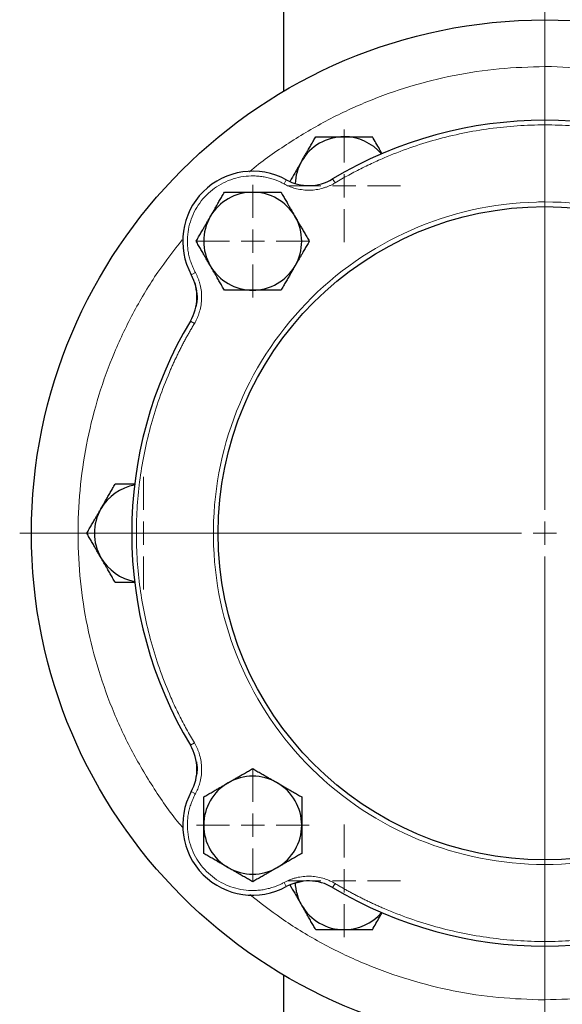
# Model space of a CAD drawing. Units: millimetres. Extents: x 0 to 420, y 0 to 297.
# Drawn here: x 84 to 90, y 109 to 120 of the extents above; entities that cross this region are included whole.
import ezdxf

# ---------------------------------------------------------------- set-up
doc = ezdxf.new("R2010")
doc.units = ezdxf.units.MM

# ---------------------------------------------------------------- blocks, each defined once
blk = doc.blocks.new('SW_CENTERMARKSYMBOL_46')
at = {"color": 0, "linetype": 'Continuous', "lineweight": 18}
for p, q in [((0, 0.25), (0, 0.60375)), ((0, 0), (0, 0.125)), ((-0.25, 0), (-0.60375, 0)), ((0, 0), (-0.125, 0)), ((0, 0), (0, -0.125)), ((0, 0), (0.125, 0)), ((0.25, 0), (0.60375, 0)), ((0, -0.25), (0, -0.60375))]:
    blk.add_line(p, q, dxfattribs=at)
blk = doc.blocks.new('SW_CENTERMARKSYMBOL_47')
at = {"color": 0, "linetype": 'Continuous', "lineweight": 18}
for p, q in [((0, 0.25), (0, 0.60375)), ((0, 0), (0, 0.125)), ((-0.25, 0), (-0.60375, 0)), ((0, 0), (-0.125, 0)), ((0, 0), (0, -0.125)), ((0, 0), (0.125, 0)), ((0.25, 0), (0.60375, 0)), ((0, -0.25), (0, -0.60375))]:
    blk.add_line(p, q, dxfattribs=at)
blk = doc.blocks.new('SW_CENTERMARKSYMBOL_60')
at = {"color": 0, "linetype": 'Continuous', "lineweight": 18}
for p, q in [((0, 0.25), (0, 5.625)), ((0, 0), (0, 0.125)), ((-0.25, 0), (-5.625, 0)), ((0, 0), (-0.125, 0)), ((0, 0), (0, -0.125)), ((0, 0), (0.125, 0)), ((0, -0.25), (0, -5.625))]:
    blk.add_line(p, q, dxfattribs=at)
blk = doc.blocks.new('SW_CENTERMARKSYMBOL_63')
at = {"color": 0, "linetype": 'Continuous', "lineweight": 18}
for p, q in [((0, 0.25), (0, 0.604)), ((0, 0), (0, 0.125)), ((-0.25, 0), (-0.604, 0)), ((0, 0), (-0.125, 0)), ((0, 0), (0, -0.125)), ((0, 0), (0.125, 0)), ((0.25, 0), (0.604, 0)), ((0, -0.25), (0, -0.604))]:
    blk.add_line(p, q, dxfattribs=at)
blk = doc.blocks.new('SW_CENTERMARKSYMBOL_64')
at = {"color": 0, "linetype": 'Continuous', "lineweight": 18}
for p, q in [((0, 0.25), (0, 0.604)), ((0, 0), (0, 0.125)), ((-0.25, 0), (-0.604, 0)), ((0, 0), (-0.125, 0)), ((0, 0), (0, -0.125)), ((0, 0), (0.125, 0)), ((0.25, 0), (0.604, 0)), ((0, -0.25), (0, -0.604))]:
    blk.add_line(p, q, dxfattribs=at)
blk = doc.blocks.new('SW_CENTERMARKSYMBOL_68')
at = {"color": 0, "linetype": 'Continuous', "lineweight": 18}
for p, q in [((0, 0.25), (0, 0.60375)), ((0, 0), (0, 0.125)), ((-0.25, 0), (-0.60375, 0)), ((0, 0), (-0.125, 0)), ((0, 0), (0, -0.125)), ((0, 0), (0.125, 0)), ((0.25, 0), (0.60375, 0)), ((0, -0.25), (0, -0.60375))]:
    blk.add_line(p, q, dxfattribs=at)

msp = doc.modelspace()

# ---------------------------------------------------------------- linework, layer by layer
at = {"color": 7, "linetype": 'Continuous', "lineweight": 25}
for p, q in [((86.66804, 122.36953), (86.66804, 119.13288)), ((85.71818, 117.08159), (85.73822, 116.99529)), ((85.72392, 117.06279), (85.73383, 117.00481)), ((85.72774, 111.75752), (85.72392, 111.73512)), ((86.7854, 110.64909), (86.8717, 110.66914)), ((86.66804, 109.66504), (86.66804, 106.42838))]:
    msp.add_line(p, q, dxfattribs=at)
at = {"color": 8, "linetype": 'Continuous', "lineweight": 18}
for p, q in [((86.69879, 118.18602), (86.67481, 118.14215)), ((86.7704, 118.15466), (86.71318, 118.17795)), ((87.19538, 118.19575), (87.22106, 118.15285)), ((85.68097, 117.16821), (85.72485, 117.19219)), ((85.68905, 117.15381), (85.71234, 117.09659)), ((85.67124, 116.67161), (85.71415, 116.64593)), ((85.67124, 112.1263), (85.71414, 112.15198)), ((85.71234, 111.70132), (85.68904, 111.64409)), ((85.68097, 111.6297), (85.72485, 111.60572)), ((86.69879, 110.61189), (86.67481, 110.65576)), ((86.77041, 110.64325), (86.71319, 110.61996)), ((87.19538, 110.60216), (87.22106, 110.64506))]:
    msp.add_line(p, q, dxfattribs=at)
at = {"color": 7, "linetype": 'Continuous', "lineweight": 25}
for radius in [5.5, 3.5]:
    msp.add_circle((89.46804, 114.39896), radius, dxfattribs=at)
for centre, radius, start, end in [((89.46804, 114.39896), 4.425, 59.096407, 120.903593), ((87.31804, 118.12286), 0.525, 90, 150), ((87.31804, 118.12286), 0.525, 40.399433, 90), ((87.31804, 118.12286), 0.525, 150, 177.565842), ((86.33909, 117.5279), 0.75, 61.341148, 208.658852), ((86.93858, 118.62477), 0.5, 241.341148, 300.903593), ((86.33909, 117.5279), 0.525, 90, 150), ((86.33909, 117.5279), 0.525, 30, 90), ((86.33909, 117.5279), 0.525, 150, 210), ((86.33909, 117.5279), 0.525, 330, 30), ((86.33909, 117.5279), 0.525, 210, 270), ((86.33909, 117.5279), 0.525, 270, 330), ((85.24223, 116.92841), 0.5, 329.096407, 28.658852), ((89.46804, 114.39896), 4.425, 149.096407, 210.903593), ((85.16804, 114.39896), 0.525, 100.399433, 150), ((85.16804, 114.39896), 0.525, 150, 210), ((85.16804, 114.39896), 0.525, 210, 259.600567), ((85.24223, 111.8695), 0.5, 331.341148, 30.903593), ((86.33909, 111.27001), 0.525, 60, 120), ((86.33909, 111.27001), 0.525, 120, 180), ((86.33909, 111.27001), 0.525, 0, 60), ((86.33909, 111.27001), 0.75, 151.341148, 298.658852), ((86.33909, 111.27001), 0.525, 180, 240), ((86.33909, 111.27001), 0.525, 300, 0), ((86.33909, 111.27001), 0.525, 240, 300), ((86.93858, 110.17314), 0.5, 59.096407, 118.658852), ((87.31804, 110.67505), 0.525, 182.14827, 210), ((89.46804, 114.39896), 4.425, 239.096407, 300.903593), ((87.31804, 110.67505), 0.525, 210, 270), ((87.31804, 110.67505), 0.525, 270, 319.600567)]:
    msp.add_arc(centre, radius, start, end, dxfattribs=at)
at = {"color": 8, "linetype": 'Continuous', "lineweight": 18}
for points, knots in [([(89.46804, 119.39896), (89.30515, 119.39436), (88.97936, 119.38516), (88.49536, 119.31097), (88.02057, 119.1934), (87.55988, 119.02884), (87.11637, 118.82151), (86.69914, 118.5675), (86.428, 118.38189), (86.30609, 118.27205), (86.30515, 118.2712)], [0, 0, 0, 0, 0.14269841, 0.28539683, 0.42809524, 0.57079366, 0.71349207, 0.85619049, 0.9988889, 1, 1, 1, 1]), ([(92.62946, 118.26902), (92.51895, 118.35632), (92.28058, 118.54462), (91.88051, 118.78667), (91.44141, 119.00191), (90.98269, 119.17248), (90.5097, 119.29683), (90.02677, 119.37779), (89.70115, 119.39157), (89.53834, 119.39846)], [0, 0, 0, 0, 0.1259099, 0.27159158, 0.41727327, 0.56295495, 0.70863663, 0.85431832, 1, 1, 1, 1]), ([(91.71502, 118.15285), (91.702, 118.16059), (91.67597, 118.17606), (91.63664, 118.19875), (91.59711, 118.22105), (91.55736, 118.24292), (91.5174, 118.26438), (91.47723, 118.28541), (91.43684, 118.30603), (91.39623, 118.32623), (91.35541, 118.346), (91.31438, 118.36536), (91.27313, 118.3843), (91.23167, 118.40282), (91.11373, 118.45404), (90.9162, 118.53086), (90.63455, 118.619), (90.34759, 118.68804), (90.05664, 118.73751), (89.76301, 118.76735), (89.46805, 118.77726), (89.17307, 118.76735), (88.87945, 118.73752), (88.58849, 118.68804), (88.30154, 118.61901), (88.01988, 118.53087), (87.81026, 118.44934), (87.6688, 118.38716), (87.5923, 118.35176), (87.51655, 118.31492), (87.44152, 118.27663), (87.36725, 118.23687), (87.29366, 118.19576), (87.24527, 118.16716), (87.22106, 118.15285)], [0, 0, 0, 0, 0.00962775, 0.01924987, 0.02886738, 0.03848134, 0.04809276, 0.0577027, 0.06731218, 0.07692223, 0.08653391, 0.09614824, 0.10576626, 0.11538901, 0.12501751, 0.18751192, 0.2500119, 0.31250631, 0.37500629, 0.43750083, 0.50000068, 0.56249522, 0.62499507, 0.68748961, 0.74998946, 0.81248387, 0.87498385, 0.89285917, 0.91071815, 0.92856741, 0.94641358, 0.96426331, 0.98212324, 1, 1, 1, 1]), ([(86.67481, 118.14215), (86.66929, 118.1451), (86.65828, 118.15101), (86.64146, 118.15931), (86.62446, 118.16719), (86.60725, 118.17459), (86.58983, 118.18154), (86.56051, 118.19234), (86.51866, 118.20526), (86.46372, 118.21748), (86.40797, 118.22527), (86.33309, 118.22963), (86.23917, 118.22379), (86.12912, 118.19883), (86.02447, 118.15659), (85.92793, 118.09815), (85.84198, 118.02501), (85.76885, 117.93907), (85.7104, 117.84252), (85.66816, 117.73787), (85.64321, 117.62783), (85.63736, 117.53392), (85.64173, 117.45904), (85.64951, 117.40329), (85.66173, 117.34834), (85.67649, 117.30052), (85.69218, 117.25968), (85.70737, 117.22537), (85.71902, 117.20325), (85.72485, 117.19219)], [0, 0, 0, 0, 0.01043453, 0.02085493, 0.03126869, 0.04168331, 0.05210627, 0.06254505, 0.09380244, 0.12507517, 0.15633256, 0.18760528, 0.25008478, 0.31256428, 0.37504378, 0.43752328, 0.50000277, 0.56248227, 0.62496177, 0.68744127, 0.74992077, 0.81240027, 0.84365766, 0.87493038, 0.90618778, 0.9374605, 0.9583136, 0.9791401, 1, 1, 1, 1]), ([(87.22106, 118.15285), (87.21648, 118.15016), (87.20733, 118.14478), (87.19333, 118.13723), (87.17917, 118.13007), (87.16482, 118.12335), (87.15028, 118.11704), (87.13556, 118.11115), (87.12066, 118.10569), (87.10557, 118.10065), (87.07263, 118.09068), (87.02076, 118.07933), (86.9494, 118.07334), (86.87784, 118.07653), (86.82139, 118.08658), (86.78, 118.09786), (86.75285, 118.10679), (86.72625, 118.11714), (86.70013, 118.12879), (86.68326, 118.13769), (86.67481, 118.14215)], [0, 0, 0, 0, 0.02789141, 0.05570267, 0.08345688, 0.11117729, 0.13888721, 0.16661001, 0.194369, 0.22218743, 0.25008836, 0.3750247, 0.50000947, 0.62494581, 0.74993057, 0.80007265, 0.85001476, 0.89989262, 0.94984248, 1, 1, 1, 1]), ([(89.37801, 117.94781), (88.44462, 117.92414), (87.55806, 117.53365), (86.26297, 116.18833), (85.90648, 115.28756), (85.93016, 113.42032), (86.30938, 112.52888), (87.63817, 111.21684), (88.53434, 110.84896), (89.46804, 110.84896)], [0, 0, 0, 0, 0.25, 0.25, 0.5, 0.5, 0.75, 0.75, 1, 1, 1, 1]), ([(89.46804, 117.94896), (90.40173, 117.94896), (91.29791, 117.58107), (92.6267, 116.26903), (93.00591, 115.37759), (93.02959, 113.51035), (92.6731, 112.60958), (91.37801, 111.26427), (90.49146, 110.87377), (89.55806, 110.8501)], [0, 0, 0, 0, 0.25, 0.25, 0.5, 0.5, 0.75, 0.75, 1, 1, 1, 1]), ([(85.58286, 117.54247), (85.49391, 117.42829), (85.30482, 117.18556), (85.06345, 116.78055), (84.85129, 116.33991), (84.68414, 115.88001), (84.56239, 115.40617), (84.48753, 114.92266), (84.4602, 114.43416), (84.48066, 113.94533), (84.54874, 113.46084), (84.6637, 112.98524), (84.82479, 112.52337), (85.02916, 112.0785), (85.27981, 111.65916), (85.47084, 111.37831), (85.5876, 111.24759), (85.59589, 111.23832)], [0, 0, 0, 0, 0.06360675, 0.13521645, 0.20682616, 0.27843586, 0.35004556, 0.42165527, 0.49326497, 0.56487468, 0.63648438, 0.70809409, 0.77970379, 0.85131349, 0.9229232, 0.9945329, 1, 1, 1, 1]), ([(85.72485, 117.19219), (85.72736, 117.1875), (85.73237, 117.17815), (85.73937, 117.16387), (85.74596, 117.14943), (85.75212, 117.13483), (85.75786, 117.12006), (85.76316, 117.10512), (85.76804, 117.09002), (85.77248, 117.07475), (85.78115, 117.04144), (85.79046, 116.98916), (85.79365, 116.91762), (85.78766, 116.84625), (85.77541, 116.79022), (85.76252, 116.74931), (85.75253, 116.72253), (85.74115, 116.69635), (85.72849, 116.67072), (85.71893, 116.65421), (85.71414, 116.64593)], [0, 0, 0, 0, 0.02789141, 0.05570267, 0.08345688, 0.11117729, 0.13888721, 0.16661001, 0.194369, 0.22218743, 0.25008836, 0.3750247, 0.50000947, 0.62494581, 0.74993057, 0.80007265, 0.85001476, 0.89989262, 0.94984248, 1, 1, 1, 1]), ([(85.71415, 116.64593), (85.70641, 116.63292), (85.69093, 116.60689), (85.66824, 116.56756), (85.64594, 116.52803), (85.62407, 116.48828), (85.60261, 116.44832), (85.58158, 116.40814), (85.56096, 116.36775), (85.54077, 116.32715), (85.52099, 116.28633), (85.50163, 116.24529), (85.48269, 116.20405), (85.46417, 116.16258), (85.41296, 116.04464), (85.33613, 115.84712), (85.24799, 115.56547), (85.17896, 115.27851), (85.12948, 114.98756), (85.09965, 114.69393), (85.08973, 114.39896), (85.09965, 114.10399), (85.12948, 113.81037), (85.17895, 113.51941), (85.24799, 113.23246), (85.33613, 112.9508), (85.41766, 112.74118), (85.47984, 112.59972), (85.51523, 112.52322), (85.55208, 112.44746), (85.59036, 112.37244), (85.63012, 112.29817), (85.67123, 112.22458), (85.69984, 112.17618), (85.71415, 112.15198)], [0, 0, 0, 0, 0.00962771, 0.0192498, 0.02886729, 0.03848122, 0.04809264, 0.05770257, 0.06731204, 0.07692211, 0.0865338, 0.09614815, 0.10576619, 0.11538897, 0.12501751, 0.18751178, 0.2500119, 0.31250631, 0.37500629, 0.43750083, 0.50000068, 0.56249509, 0.62499507, 0.68748934, 0.74998946, 0.81248387, 0.87498385, 0.89285924, 0.91071826, 0.92856754, 0.94641371, 0.96426342, 0.98212331, 1, 1, 1, 1]), ([(85.71414, 112.15198), (85.71684, 112.14739), (85.72221, 112.13824), (85.72976, 112.12425), (85.73692, 112.11008), (85.74365, 112.09573), (85.74995, 112.0812), (85.75584, 112.06648), (85.7613, 112.05158), (85.76635, 112.03649), (85.77631, 112.00355), (85.78766, 111.95167), (85.79365, 111.88031), (85.79046, 111.80876), (85.78041, 111.7523), (85.76914, 111.71092), (85.76021, 111.68376), (85.74986, 111.65716), (85.73821, 111.63105), (85.72931, 111.61418), (85.72485, 111.60572)], [0, 0, 0, 0, 0.02789141, 0.05570267, 0.08345688, 0.11117729, 0.13888721, 0.16661001, 0.194369, 0.22218743, 0.25008836, 0.3750247, 0.50000947, 0.62494581, 0.74993057, 0.80007265, 0.85001476, 0.89989262, 0.94984248, 1, 1, 1, 1]), ([(85.72485, 111.60572), (85.72189, 111.60021), (85.71598, 111.58919), (85.70768, 111.57238), (85.69981, 111.55538), (85.6924, 111.53817), (85.68545, 111.52075), (85.67465, 111.49143), (85.66173, 111.44958), (85.64951, 111.39464), (85.64173, 111.33888), (85.63736, 111.264), (85.64321, 111.17009), (85.66816, 111.06004), (85.7104, 110.95539), (85.76885, 110.85885), (85.84198, 110.7729), (85.92793, 110.69976), (86.02447, 110.64132), (86.12912, 110.59908), (86.23917, 110.57412), (86.33308, 110.56828), (86.40796, 110.57264), (86.46371, 110.58043), (86.51866, 110.59265), (86.56648, 110.6074), (86.60732, 110.6231), (86.64162, 110.63829), (86.66374, 110.64994), (86.67481, 110.65577)], [0, 0, 0, 0, 0.01043453, 0.02085493, 0.03126869, 0.04168331, 0.05210627, 0.06254505, 0.09380244, 0.12507517, 0.15633256, 0.18760528, 0.25008478, 0.31256428, 0.37504378, 0.43752328, 0.50000277, 0.56248227, 0.62496177, 0.68744127, 0.74992077, 0.81240027, 0.84365766, 0.87493038, 0.90618778, 0.9374605, 0.9583136, 0.9791401, 1, 1, 1, 1]), ([(86.67481, 110.65576), (86.67949, 110.65827), (86.68884, 110.66329), (86.70313, 110.67028), (86.71756, 110.67688), (86.73216, 110.68304), (86.74693, 110.68877), (86.76187, 110.69408), (86.77698, 110.69895), (86.79225, 110.7034), (86.82556, 110.71207), (86.87784, 110.72138), (86.94938, 110.72457), (87.02075, 110.71858), (87.07677, 110.70632), (87.11768, 110.69344), (87.14446, 110.68345), (87.17064, 110.67207), (87.19628, 110.6594), (87.21279, 110.64985), (87.22106, 110.64506)], [0, 0, 0, 0, 0.02789141, 0.05570267, 0.08345688, 0.11117729, 0.13888721, 0.16661001, 0.194369, 0.22218743, 0.25008836, 0.3750247, 0.50000947, 0.62494581, 0.74993057, 0.80007265, 0.85001476, 0.89989262, 0.94984248, 1, 1, 1, 1]), ([(87.22106, 110.64506), (87.23408, 110.63732), (87.2601, 110.62185), (87.29944, 110.59916), (87.33896, 110.57686), (87.37871, 110.55499), (87.41867, 110.53353), (87.45885, 110.5125), (87.49924, 110.49188), (87.53985, 110.47168), (87.58067, 110.45191), (87.6217, 110.43255), (87.66295, 110.41361), (87.70441, 110.39509), (87.82235, 110.34387), (88.01987, 110.26705), (88.30153, 110.17891), (88.58848, 110.10987), (88.87944, 110.0604), (89.17306, 110.03056), (89.46803, 110.02065), (89.763, 110.03056), (90.05662, 110.06039), (90.34759, 110.10987), (90.63453, 110.1789), (90.9162, 110.26704), (91.12582, 110.34857), (91.26728, 110.41075), (91.34377, 110.44615), (91.41953, 110.48299), (91.49456, 110.52128), (91.56883, 110.56104), (91.64242, 110.60215), (91.69081, 110.63075), (91.71502, 110.64506)], [0, 0, 0, 0, 0.00962775, 0.01924987, 0.02886738, 0.03848134, 0.04809276, 0.0577027, 0.06731218, 0.07692223, 0.08653391, 0.09614824, 0.10576626, 0.11538901, 0.12501751, 0.18751205, 0.2500119, 0.31250644, 0.37500629, 0.43750083, 0.50000068, 0.56249509, 0.62499507, 0.68748948, 0.74998946, 0.81248387, 0.87498385, 0.89285917, 0.91071815, 0.92856741, 0.94641358, 0.96426331, 0.98212324, 1, 1, 1, 1]), ([(86.30661, 110.52889), (86.41712, 110.44159), (86.6555, 110.25329), (87.05556, 110.01124), (87.49467, 109.796), (87.95339, 109.62543), (88.42637, 109.50108), (88.90931, 109.42012), (89.23493, 109.40634), (89.39774, 109.39945)], [0, 0, 0, 0, 0.1259099, 0.27159158, 0.41727327, 0.56295495, 0.70863663, 0.85431832, 1, 1, 1, 1]), ([(89.46804, 109.39896), (89.63093, 109.40355), (89.95672, 109.41275), (90.44072, 109.48694), (90.9155, 109.60451), (91.3762, 109.76907), (91.81971, 109.9764), (92.23694, 110.23041), (92.50807, 110.41602), (92.62999, 110.52586), (92.63093, 110.52671)], [0, 0, 0, 0, 0.14269841, 0.28539683, 0.42809524, 0.57079366, 0.71349207, 0.85619049, 0.9988889, 1, 1, 1, 1])]:
    msp.add_open_spline(points, degree=3, knots=knots, dxfattribs=at)
for points in [[(89.53834, 119.39846), (89.52662, 119.39861), (89.50319, 119.39889), (89.47976, 119.39893), (89.46804, 119.39896)], [(89.46804, 117.94895), (89.43769, 117.94895), (89.40835, 117.94858), (89.37801, 117.94781)], [(89.55806, 110.8501), (89.52773, 110.84933), (89.49838, 110.84896), (89.46804, 110.84896)], [(89.39774, 109.39945), (89.42172, 109.39911), (89.44406, 109.39896), (89.46804, 109.39896)]]:
    msp.add_open_spline(points, degree=3, dxfattribs=at)
at = {"color": 7, "linetype": 'Continuous', "lineweight": 25}
for points, knots in [([(86.86337, 118.38536), (86.86693, 118.39152), (86.87403, 118.40381), (86.88467, 118.42219), (86.89527, 118.44053), (86.90587, 118.45889), (86.9165, 118.47731), (86.92719, 118.49586), (86.94279, 118.52291), (86.96341, 118.55858), (86.98909, 118.60309), (87.00622, 118.63278), (87.01493, 118.64786)], [0, 0, 0, 0, 0.06933287, 0.13830392, 0.20716912, 0.27618077, 0.34558532, 0.4156213, 0.48651764, 0.65324323, 0.82376139, 1, 1, 1, 1]), ([(87.01493, 118.64786), (87.02371, 118.64786), (87.04112, 118.64786), (87.06716, 118.64785), (87.0929, 118.64785), (87.1184, 118.64785), (87.14373, 118.64785), (87.17309, 118.64786), (87.2064, 118.64784), (87.24368, 118.64781), (87.28085, 118.64784), (87.30562, 118.64786), (87.31804, 118.64786)], [0, 0, 0, 0, 0.08898563, 0.17632639, 0.26223096, 0.34692983, 0.43067532, 0.51374093, 0.63715908, 0.75847745, 0.87897634, 1, 1, 1, 1]), ([(87.31804, 118.64786), (87.32515, 118.64786), (87.33934, 118.64786), (87.36058, 118.64784), (87.38177, 118.64782), (87.40297, 118.64782), (87.42424, 118.64783), (87.44565, 118.64785), (87.47687, 118.64786), (87.51807, 118.64784), (87.56946, 118.64785), (87.60373, 118.64786), (87.62115, 118.64786)], [0, 0, 0, 0, 0.06934064, 0.13831868, 0.20719014, 0.27620737, 0.34561687, 0.41565722, 0.48655737, 0.65326675, 0.82377174, 1, 1, 1, 1]), ([(87.72737, 118.46388), (87.71761, 118.48077), (87.68153, 118.54326), (87.64662, 118.60374), (87.62115, 118.64786)], [0, 0, 0, 0, 0.27036105, 1, 1, 1, 1]), ([(86.86337, 118.38536), (86.83838, 118.34207), (86.79648, 118.26949), (86.75592, 118.19925), (86.73956, 118.1709)], [0, 0, 0, 0, 0.59646967, 1, 1, 1, 1]), ([(85.88443, 117.7904), (85.88799, 117.79656), (85.89509, 117.80885), (85.90572, 117.82723), (85.91633, 117.84558), (85.92693, 117.86393), (85.93756, 117.88236), (85.94825, 117.90091), (85.96385, 117.92796), (85.98446, 117.96362), (86.01015, 118.00813), (86.02728, 118.03782), (86.03598, 118.0529)], [0, 0, 0, 0, 0.069340636, 0.138318679, 0.20719014, 0.276207374, 0.345616868, 0.415657216, 0.486557372, 0.653266747, 0.823771744, 1, 1, 1, 1]), ([(86.03598, 118.0529), (86.04476, 118.0529), (86.06217, 118.0529), (86.08822, 118.05289), (86.11395, 118.05289), (86.13946, 118.05289), (86.16479, 118.05289), (86.19415, 118.0529), (86.22746, 118.05288), (86.26474, 118.05285), (86.3019, 118.05288), (86.32668, 118.0529), (86.33909, 118.0529)], [0, 0, 0, 0, 0.0889878, 0.17633179, 0.26224063, 0.34694483, 0.4306967, 0.51376975, 0.63718477, 0.75849739, 0.87898777, 1, 1, 1, 1]), ([(86.33909, 118.0529), (86.3462, 118.0529), (86.36039, 118.0529), (86.38163, 118.05287), (86.40282, 118.05286), (86.42401, 118.05286), (86.44528, 118.05287), (86.46669, 118.05289), (86.49792, 118.0529), (86.53911, 118.05288), (86.59051, 118.05289), (86.62478, 118.0529), (86.6422, 118.0529)], [0, 0, 0, 0, 0.06933287, 0.13830392, 0.20716912, 0.27618077, 0.34558532, 0.4156213, 0.48651764, 0.65324323, 0.82376139, 1, 1, 1, 1]), ([(86.6422, 118.0529), (86.64659, 118.0453), (86.65529, 118.03022), (86.6683, 118.00766), (86.68117, 117.98537), (86.69392, 117.96328), (86.70659, 117.94135), (86.72128, 117.91593), (86.73791, 117.88707), (86.75653, 117.85477), (86.77514, 117.8226), (86.78754, 117.80115), (86.79375, 117.7904)], [0, 0, 0, 0, 0.08898563, 0.17632639, 0.26223096, 0.34692983, 0.43067532, 0.51374093, 0.63715908, 0.75847745, 0.87897634, 1, 1, 1, 1]), ([(85.73287, 117.5279), (85.73727, 117.53551), (85.74597, 117.55058), (85.759, 117.57313), (85.77187, 117.59542), (85.78462, 117.6175), (85.79728, 117.63944), (85.81195, 117.66487), (85.82863, 117.6937), (85.84729, 117.72598), (85.86585, 117.75818), (85.87823, 117.77965), (85.88443, 117.7904)], [0, 0, 0, 0, 0.08898563, 0.17632639, 0.26223096, 0.34692983, 0.43067532, 0.51374093, 0.63715908, 0.75847745, 0.87897634, 1, 1, 1, 1]), ([(86.79375, 117.7904), (86.79731, 117.78424), (86.8044, 117.77195), (86.815, 117.75354), (86.82558, 117.73519), (86.83618, 117.71683), (86.84683, 117.69841), (86.85755, 117.67988), (86.87317, 117.65285), (86.89375, 117.61716), (86.91945, 117.57266), (86.9366, 117.54299), (86.94531, 117.5279)], [0, 0, 0, 0, 0.06934064, 0.13831868, 0.20719014, 0.27620737, 0.34561687, 0.41565722, 0.48655737, 0.65326675, 0.82377174, 1, 1, 1, 1]), ([(85.88443, 117.2654), (85.88087, 117.27156), (85.87378, 117.28385), (85.86318, 117.30226), (85.8526, 117.32062), (85.842, 117.33898), (85.83135, 117.35739), (85.82063, 117.37592), (85.80501, 117.40296), (85.78443, 117.43865), (85.75873, 117.48314), (85.74159, 117.51282), (85.73287, 117.5279)], [0, 0, 0, 0, 0.06934064, 0.13831868, 0.20719014, 0.27620737, 0.34561687, 0.41565722, 0.48655737, 0.65326675, 0.82377174, 1, 1, 1, 1]), ([(86.94531, 117.5279), (86.94092, 117.5203), (86.93221, 117.50523), (86.91918, 117.48267), (86.90631, 117.46039), (86.89356, 117.4383), (86.8809, 117.41636), (86.86623, 117.39093), (86.84955, 117.3621), (86.83089, 117.32982), (86.81233, 117.29762), (86.79996, 117.27616), (86.79375, 117.2654)], [0, 0, 0, 0, 0.08898563, 0.17632639, 0.26223096, 0.34692983, 0.43067532, 0.51374093, 0.63715908, 0.75847745, 0.87897634, 1, 1, 1, 1]), ([(86.03598, 117.0029), (86.03159, 117.01051), (86.02289, 117.02558), (86.00988, 117.04814), (85.99701, 117.07044), (85.98426, 117.09252), (85.97159, 117.11446), (85.9569, 117.13987), (85.94027, 117.16873), (85.92165, 117.20103), (85.90304, 117.2332), (85.89064, 117.25465), (85.88443, 117.2654)], [0, 0, 0, 0, 0.08898563, 0.17632639, 0.26223096, 0.34692983, 0.43067532, 0.51374093, 0.63715908, 0.75847745, 0.87897634, 1, 1, 1, 1]), ([(86.79375, 117.2654), (86.7902, 117.25924), (86.7831, 117.24696), (86.77246, 117.22857), (86.76185, 117.21023), (86.75125, 117.19187), (86.74063, 117.17345), (86.72994, 117.15489), (86.71434, 117.12785), (86.69372, 117.09218), (86.66803, 117.04767), (86.65091, 117.01799), (86.6422, 117.0029)], [0, 0, 0, 0, 0.06934064, 0.13831868, 0.20719014, 0.27620737, 0.34561687, 0.41565721, 0.48655737, 0.65326675, 0.82377174, 1, 1, 1, 1]), ([(85.73774, 116.98193), (85.73901, 116.97501), (85.74658, 116.93405), (85.74367, 116.87763), (85.7311, 116.83137), (85.72761, 116.81851)], [0, 0, 0, 0, 0.12793283, 0.75760454, 1, 1, 1, 1]), ([(86.33909, 117.0029), (86.33198, 117.00291), (86.31779, 117.00291), (86.29655, 117.00293), (86.27537, 117.00294), (86.25417, 117.00295), (86.2329, 117.00293), (86.21149, 117.00292), (86.18027, 117.0029), (86.13907, 117.00292), (86.08768, 117.00291), (86.0534, 117.00291), (86.03598, 117.0029)], [0, 0, 0, 0, 0.06933287, 0.13830392, 0.20716912, 0.27618077, 0.34558532, 0.4156213, 0.48651764, 0.65324323, 0.82376139, 1, 1, 1, 1]), ([(86.6422, 117.0029), (86.63342, 117.0029), (86.61601, 117.00291), (86.58997, 117.00291), (86.56423, 117.00292), (86.53872, 117.00292), (86.51339, 117.00291), (86.48403, 117.0029), (86.45072, 117.00293), (86.41344, 117.00295), (86.37628, 117.00292), (86.35151, 117.00291), (86.33909, 117.0029)], [0, 0, 0, 0, 0.0889878, 0.17633179, 0.26224063, 0.34694483, 0.4306967, 0.51376975, 0.63718477, 0.75849739, 0.87898777, 1, 1, 1, 1]), ([(84.71337, 114.66146), (84.71693, 114.66761), (84.72403, 114.6799), (84.73467, 114.69829), (84.74528, 114.71663), (84.75588, 114.73498), (84.7665, 114.75341), (84.77719, 114.77196), (84.79279, 114.79901), (84.81341, 114.83468), (84.83909, 114.87918), (84.85622, 114.90887), (84.86493, 114.92396)], [0, 0, 0, 0, 0.06934064, 0.13831868, 0.20719014, 0.27620737, 0.34561687, 0.41565722, 0.48655737, 0.65326675, 0.82377174, 1, 1, 1, 1]), ([(85.07738, 114.92395), (85.05787, 114.92395), (84.98571, 114.92395), (84.91588, 114.92395), (84.86493, 114.92396)], [0, 0, 0, 0, 0.27036105, 1, 1, 1, 1]), ([(84.56182, 114.39896), (84.56621, 114.40656), (84.57492, 114.42163), (84.58795, 114.44418), (84.60082, 114.46647), (84.61357, 114.48856), (84.62623, 114.5105), (84.6409, 114.53592), (84.65758, 114.56476), (84.67624, 114.59704), (84.6948, 114.62923), (84.70717, 114.6507), (84.71337, 114.66146)], [0, 0, 0, 0, 0.08898563, 0.17632639, 0.26223096, 0.34692983, 0.43067532, 0.51374093, 0.63715908, 0.75847745, 0.87897634, 1, 1, 1, 1]), ([(84.71337, 114.13646), (84.70982, 114.14262), (84.70273, 114.15491), (84.69213, 114.17331), (84.68155, 114.19166), (84.67095, 114.21002), (84.66031, 114.22844), (84.64959, 114.24697), (84.63396, 114.274), (84.61338, 114.30969), (84.58768, 114.35419), (84.57053, 114.38387), (84.56182, 114.39896)], [0, 0, 0, 0, 0.069332868, 0.13830392, 0.207169118, 0.276180768, 0.345585312, 0.415621296, 0.486517631, 0.653243224, 0.823761385, 1, 1, 1, 1]), ([(84.86493, 113.87396), (84.86054, 113.88156), (84.85184, 113.89664), (84.83882, 113.9192), (84.82596, 113.94149), (84.8132, 113.96358), (84.80053, 113.98551), (84.78585, 114.01093), (84.76922, 114.03979), (84.75059, 114.07209), (84.73199, 114.10426), (84.71959, 114.12571), (84.71337, 114.13646)], [0, 0, 0, 0, 0.0889878, 0.17633179, 0.26224063, 0.34694483, 0.4306967, 0.51376976, 0.63718477, 0.75849739, 0.87898777, 1, 1, 1, 1]), ([(84.86493, 113.87396), (84.91585, 113.87396), (84.98568, 113.87396), (85.05784, 113.87396), (85.07738, 113.87396)], [0, 0, 0, 0, 0.72926065, 1, 1, 1, 1]), ([(85.73539, 111.94828), (85.73605, 111.94572), (85.74531, 111.90961), (85.7456, 111.85154), (85.73526, 111.79875), (85.73157, 111.7799)], [0, 0, 0, 0, 0.046713, 0.65955847, 1, 1, 1, 1]), ([(86.07659, 111.72467), (86.08275, 111.72823), (86.09504, 111.73532), (86.11345, 111.74592), (86.13181, 111.7565), (86.15016, 111.7671), (86.16858, 111.77774), (86.18711, 111.78847), (86.21415, 111.80409), (86.24983, 111.82467), (86.29433, 111.85037), (86.32401, 111.86751), (86.33909, 111.87623)], [0, 0, 0, 0, 0.06934064, 0.13831868, 0.20719014, 0.27620737, 0.34561687, 0.41565722, 0.48655737, 0.65326675, 0.82377174, 1, 1, 1, 1]), ([(86.33909, 111.87623), (86.3467, 111.87183), (86.36177, 111.86313), (86.38432, 111.8501), (86.40661, 111.83723), (86.42869, 111.82448), (86.45063, 111.81181), (86.47606, 111.79715), (86.50489, 111.78047), (86.53717, 111.76181), (86.56937, 111.74325), (86.59083, 111.73087), (86.60159, 111.72467)], [0, 0, 0, 0, 0.08898563, 0.17632639, 0.26223096, 0.34692983, 0.43067532, 0.51374093, 0.63715908, 0.75847745, 0.87897634, 1, 1, 1, 1]), ([(85.81409, 111.57312), (85.8217, 111.57751), (85.83677, 111.58621), (85.85933, 111.59922), (85.88162, 111.61209), (85.90371, 111.62484), (85.92564, 111.63751), (85.95106, 111.65219), (85.97992, 111.66883), (86.01222, 111.68745), (86.04439, 111.70606), (86.06584, 111.71846), (86.07659, 111.72467)], [0, 0, 0, 0, 0.08898563, 0.17632639, 0.26223096, 0.34692983, 0.43067532, 0.51374093, 0.63715908, 0.75847745, 0.87897634, 1, 1, 1, 1]), ([(86.60159, 111.72467), (86.60775, 111.72111), (86.62004, 111.71401), (86.63842, 111.70337), (86.65676, 111.69277), (86.67512, 111.68217), (86.69355, 111.67154), (86.7121, 111.66085), (86.73915, 111.64525), (86.77481, 111.62464), (86.81932, 111.59895), (86.849, 111.58182), (86.86409, 111.57312)], [0, 0, 0, 0, 0.069340636, 0.138318679, 0.207190139, 0.276207373, 0.345616867, 0.415657214, 0.48655737, 0.653266746, 0.823771743, 1, 1, 1, 1]), ([(85.81409, 111.27001), (85.81409, 111.27712), (85.8141, 111.29131), (85.81412, 111.31255), (85.81413, 111.33373), (85.81413, 111.35493), (85.81412, 111.3762), (85.8141, 111.39761), (85.81409, 111.42883), (85.81411, 111.47003), (85.8141, 111.52142), (85.81409, 111.5557), (85.81409, 111.57312)], [0, 0, 0, 0, 0.06933287, 0.13830392, 0.20716912, 0.27618077, 0.34558532, 0.4156213, 0.48651764, 0.65324323, 0.82376139, 1, 1, 1, 1]), ([(86.86409, 111.57312), (86.86409, 111.56433), (86.86409, 111.54693), (86.86408, 111.52088), (86.86407, 111.49514), (86.86407, 111.46964), (86.86408, 111.44431), (86.86409, 111.41495), (86.86406, 111.38164), (86.86404, 111.34436), (86.86407, 111.3072), (86.86408, 111.28242), (86.86409, 111.27001)], [0, 0, 0, 0, 0.0889878, 0.17633179, 0.26224063, 0.34694483, 0.4306967, 0.51376975, 0.63718477, 0.75849739, 0.87898777, 1, 1, 1, 1]), ([(85.81409, 110.9669), (85.81409, 110.97568), (85.81409, 110.99309), (85.8141, 111.01913), (85.81411, 111.04487), (85.81411, 111.07038), (85.8141, 111.09571), (85.81409, 111.12506), (85.81412, 111.15837), (85.81414, 111.19566), (85.81411, 111.23282), (85.8141, 111.25759), (85.81409, 111.27001)], [0, 0, 0, 0, 0.0889878, 0.17633179, 0.26224063, 0.34694483, 0.4306967, 0.51376975, 0.63718477, 0.75849739, 0.87898777, 1, 1, 1, 1]), ([(86.86409, 111.27001), (86.86409, 111.2629), (86.86408, 111.24871), (86.86406, 111.22747), (86.86405, 111.20628), (86.86405, 111.18509), (86.86406, 111.16382), (86.86408, 111.14241), (86.86409, 111.11118), (86.86407, 111.06998), (86.86408, 111.01859), (86.86409, 110.98432), (86.86409, 110.9669)], [0, 0, 0, 0, 0.06933287, 0.13830392, 0.20716912, 0.27618077, 0.34558532, 0.4156213, 0.48651764, 0.65324323, 0.82376139, 1, 1, 1, 1]), ([(86.07659, 110.81534), (86.07043, 110.8189), (86.05815, 110.826), (86.03976, 110.83664), (86.02142, 110.84725), (86.00306, 110.85785), (85.98463, 110.86847), (85.96608, 110.87916), (85.93904, 110.89476), (85.90337, 110.91538), (85.85886, 110.94106), (85.82918, 110.95819), (85.81409, 110.9669)], [0, 0, 0, 0, 0.06934064, 0.13831868, 0.20719014, 0.27620737, 0.34561687, 0.41565722, 0.48655737, 0.65326675, 0.82377174, 1, 1, 1, 1]), ([(86.86409, 110.9669), (86.85648, 110.96251), (86.84141, 110.95381), (86.81885, 110.94079), (86.79656, 110.92793), (86.77447, 110.91518), (86.75254, 110.90251), (86.72712, 110.88782), (86.69826, 110.87119), (86.66596, 110.85257), (86.63379, 110.83396), (86.61234, 110.82156), (86.60159, 110.81534)], [0, 0, 0, 0, 0.088985628, 0.176326394, 0.26223096, 0.346929833, 0.430675317, 0.513740928, 0.637159079, 0.758477448, 0.878976341, 1, 1, 1, 1]), ([(86.33909, 110.66379), (86.33149, 110.66818), (86.31641, 110.67689), (86.29386, 110.68992), (86.27158, 110.70279), (86.24949, 110.71554), (86.22755, 110.7282), (86.20212, 110.74287), (86.17329, 110.75955), (86.14101, 110.77821), (86.10881, 110.79677), (86.08735, 110.80914), (86.07659, 110.81534)], [0, 0, 0, 0, 0.08898563, 0.17632639, 0.26223096, 0.34692983, 0.43067532, 0.51374093, 0.63715908, 0.75847745, 0.87897634, 1, 1, 1, 1]), ([(86.60159, 110.81534), (86.59543, 110.81179), (86.58314, 110.8047), (86.56473, 110.7941), (86.54638, 110.78351), (86.52802, 110.77292), (86.5096, 110.76227), (86.49107, 110.75155), (86.46404, 110.73593), (86.42835, 110.71535), (86.38385, 110.68965), (86.35417, 110.6725), (86.33909, 110.66379)], [0, 0, 0, 0, 0.06934064, 0.13831868, 0.20719014, 0.27620737, 0.34561687, 0.41565722, 0.48655737, 0.65326675, 0.82377174, 1, 1, 1, 1]), ([(86.73825, 110.62928), (86.75503, 110.60021), (86.79602, 110.52922), (86.83837, 110.45586), (86.86337, 110.41255)], [0, 0, 0, 0, 0.40949097, 1, 1, 1, 1]), ([(87.01493, 110.15005), (87.01054, 110.15765), (87.00184, 110.17273), (86.98882, 110.19529), (86.97596, 110.21758), (86.96321, 110.23966), (86.95054, 110.2616), (86.93585, 110.28702), (86.91922, 110.31588), (86.9006, 110.34818), (86.88199, 110.38035), (86.86959, 110.4018), (86.86337, 110.41255)], [0, 0, 0, 0, 0.08898563, 0.17632639, 0.26223096, 0.34692983, 0.43067532, 0.51374093, 0.63715908, 0.75847745, 0.87897634, 1, 1, 1, 1]), ([(87.62115, 110.15005), (87.64661, 110.19415), (87.68152, 110.25462), (87.7176, 110.31711), (87.72737, 110.33403)], [0, 0, 0, 0, 0.72926065, 1, 1, 1, 1]), ([(87.31804, 110.15005), (87.31093, 110.15005), (87.29674, 110.15005), (87.2755, 110.15007), (87.25431, 110.15009), (87.23312, 110.15009), (87.21185, 110.15008), (87.19044, 110.15006), (87.15921, 110.15005), (87.11802, 110.15007), (87.06662, 110.15006), (87.03235, 110.15005), (87.01493, 110.15005)], [0, 0, 0, 0, 0.06933287, 0.13830392, 0.20716912, 0.27618077, 0.34558532, 0.4156213, 0.48651764, 0.65324323, 0.82376139, 1, 1, 1, 1]), ([(87.62115, 110.15005), (87.61236, 110.15005), (87.59496, 110.15005), (87.56891, 110.15006), (87.54317, 110.15006), (87.51767, 110.15006), (87.49234, 110.15006), (87.46298, 110.15005), (87.42967, 110.15007), (87.39239, 110.1501), (87.35523, 110.15007), (87.33045, 110.15005), (87.31804, 110.15005)], [0, 0, 0, 0, 0.0889878, 0.17633179, 0.26224063, 0.34694483, 0.4306967, 0.51376975, 0.63718477, 0.75849739, 0.87898777, 1, 1, 1, 1])]:
    msp.add_open_spline(points, degree=3, knots=knots, dxfattribs=at)

# ---------------------------------------------------------------- block references
at = {"color": 7, "linetype": 'Continuous', "lineweight": 0}
for name, p in [('SW_CENTERMARKSYMBOL_60', (89.46804, 114.39896)), ('SW_CENTERMARKSYMBOL_64', (87.31804, 118.12286)), ('SW_CENTERMARKSYMBOL_47', (86.33909, 117.5279)), ('SW_CENTERMARKSYMBOL_63', (85.16804, 114.39896)), ('SW_CENTERMARKSYMBOL_46', (86.33909, 111.27001)), ('SW_CENTERMARKSYMBOL_68', (87.31804, 110.67505))]:
    msp.add_blockref(name, p, dxfattribs=at)

doc.saveas('drawing.dxf')
